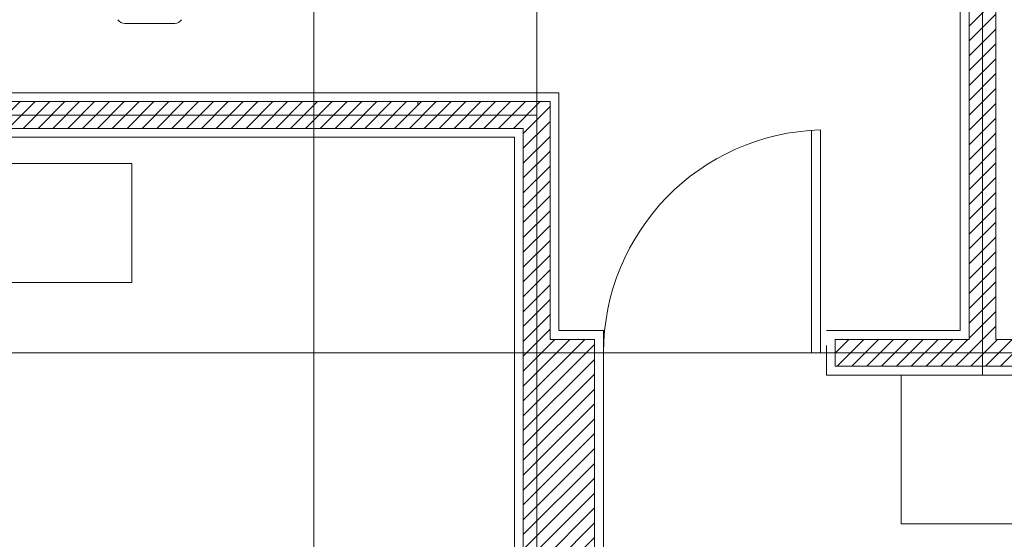
# Model space of a CAD drawing. Units: metres. Extents: x 5992 to 6440, y 3307 to 3400.
# Drawn here: x 6157 to 6160, y 3378 to 3380 of the extents above; entities that cross this region are included whole.
import ezdxf

# ---------------------------------------------------------------- set-up
doc = ezdxf.new("R2010")
doc.units = ezdxf.units.M
doc.linetypes.add('HIDDEN2', pattern=[0.1875, 0.125, -0.0625])
for name, color, linetype, lineweight in [('anotaciones', 250, 'Continuous', 13), ('ejes', 250, 'Continuous', 0), ('MUEBLES', 41, 'Continuous', 0), ('muros', 250, 'Continuous', 5), ('puertas', 250, 'Continuous', 13)]:
    doc.layers.add(name, color=color, linetype=linetype, lineweight=lineweight)

msp = doc.modelspace()

# ---------------------------------------------------------------- hatches: boundary and pattern name
at = {"layer": 'anotaciones', "ltscale": 0.1}
h = msp.add_hatch(dxfattribs=at)
h.set_pattern_fill('JIS_WOOD', color=0, scale=0.05, style=0)
h.set_pattern_definition([(45, (-180.71354, -7.701647), (-0.02499999996, 0.02499999996), [])])
h.paths.add_polyline_path([(6167.7073, 3376.986), (6167.6173, 3376.986), (6167.6173, 3376.886), (6165.255, 3376.886), (6165.255, 3376.796), (6167.6173, 3376.796), (6167.6173, 3376.236), (6167.7073, 3376.236)])
h.paths.add_polyline_path([(6164.5978, 3376.886), (6163.6554, 3376.886), (6163.6554, 3376.796), (6164.5978, 3376.796)])
h.paths.add_polyline_path([(6162.7573, 3376.886), (6162.3173, 3376.886), (6162.3173, 3376.796), (6162.7573, 3376.796)])
h.paths.add_polyline_path([(6167.7073, 3373.526), (6167.6173, 3373.526), (6167.6173, 3373.076), (6166.7173, 3373.076), (6166.7173, 3372.986), (6167.7073, 3372.986)])
h.paths.add_polyline_path([(6164.6573, 3373.076), (6163.9673, 3373.076), (6163.9673, 3372.986), (6164.6573, 3372.986)])
h.paths.add_polyline_path([(6163.3859, 3373.076), (6163.0573, 3373.076), (6163.0573, 3373.526), (6162.9673, 3373.526), (6162.9673, 3372.986), (6163.3859, 3372.986)])
h.paths.add_polyline_path([(6161.1073, 3373.556), (6161.1073, 3374.801), (6161.0173, 3374.801), (6161.0173, 3372.576), (6160.0148, 3372.576), (6160.0148, 3372.486), (6161.1073, 3372.486)])
h.paths.add_polyline_path([(6159.0173, 3372.576), (6159.0173, 3372.486), (6159.4573, 3372.486), (6159.4573, 3372.576)])
h.paths.add_polyline_path([(6158.4573, 3372.576), (6158.0573, 3372.576), (6158.0573, 3374.801), (6157.9673, 3374.801), (6157.9673, 3373.886), (6157.3673, 3373.886), (6157.3673, 3373.796), (6157.9673, 3373.796), (6157.9673, 3372.486), (6158.4573, 3372.486)])
h.paths.add_polyline_path([(6158.0573, 3371.921), (6156.5073, 3371.921), (6156.5073, 3374.801), (6156.4623, 3374.801), (6156.4173, 3374.801), (6156.4173, 3371.921), (6153.4423, 3371.921), (6153.4423, 3371.831), (6158.0573, 3371.831)])
h.paths.add_polyline_path([(6153.0823, 3372.951), (6152.9923, 3372.951), (6152.9923, 3371.831), (6153.0823, 3371.831)])
h.paths.add_polyline_path([(6153.0823, 3376.046), (6156.4173, 3376.046), (6156.4173, 3375.761), (6156.5073, 3375.761), (6156.5073, 3376.046), (6156.6573, 3376.046), (6156.6573, 3376.136), (6153.7073, 3376.136), (6153.7073, 3376.736), (6153.6173, 3376.736), (6153.6173, 3376.136), (6152.9923, 3376.136), (6152.9923, 3375.011), (6153.0823, 3375.011)])
h.paths.add_polyline_path([(6158.6073, 3376.536), (6158.4573, 3376.536), (6158.4573, 3377.196), (6158.6073, 3377.196), (6158.6073, 3377.456), (6158.4573, 3377.456), (6158.4573, 3378.116), (6158.6073, 3378.116), (6158.6068, 3378.9359), (6158.5321, 3378.9358), (6158.457, 3378.9356), (6158.4573, 3379.736), (6156.5073, 3379.736), (6156.5073, 3380.526), (6156.4173, 3380.526), (6156.4173, 3379.736), (6153.6173, 3379.736), (6153.6173, 3378.796), (6153.7073, 3378.796), (6153.7073, 3379.646), (6158.3673, 3379.646), (6158.3673, 3376.536), (6157.6173, 3376.536), (6157.6173, 3376.046), (6157.7073, 3376.046), (6157.7073, 3376.446), (6158.5173, 3376.446), (6158.5173, 3376.046), (6158.6073, 3376.046)])
at = {"layer": 'muros', "linetype": 'HIDDEN2', "lineweight": 15, "ltscale": 0.1}
h = msp.add_hatch(dxfattribs=at)
h.set_pattern_fill('JIS_WOOD', color=0, scale=0.05, style=0)
h.set_pattern_definition([(45, (-180.71354, -6.040555), (-0.02499999996, 0.02499999996), [])])
h.paths.add_polyline_path([(6162.0673, 3378.256), (6163.6573, 3378.256), (6163.6573, 3381.326), (6162.4673, 3381.326), (6162.4673, 3381.416), (6163.7473, 3381.416), (6163.7473, 3377.846), (6163.6573, 3377.846), (6163.6573, 3378.166), (6162.0673, 3378.166)])
h.paths.add_polyline_path([(6160.6073, 3381.416), (6160.6073, 3381.326), (6159.9573, 3381.326), (6159.9573, 3378.936), (6161.1073, 3378.936), (6161.1073, 3378.166), (6161.0173, 3378.166), (6161.0173, 3378.846), (6159.4173, 3378.846), (6159.4173, 3378.936), (6159.8673, 3378.936), (6159.8673, 3381.416)])

# ---------------------------------------------------------------- linework, layer by layer
at = {"layer": 'anotaciones', "color": 5, "ltscale": 0.1}
msp.add_line((6158.6373, 3378.936), (6158.6374, 3378.936), dxfattribs=at)
at = {"layer": 'ejes', "lineweight": 15, "ltscale": 0.1}
for p, q in [((6157.6623, 3382.621), (6157.6623, 3376.0742)), ((6158.4123, 3382.621), (6158.4123, 3376.416)), ((6158.0123, 3379.736), (6158.0123, 3379.7242)), ((6152.9623, 3379.691), (6158.4123, 3379.691)), ((6152.9623, 3378.891), (6161.1873, 3378.891))]:
    msp.add_line(p, q, dxfattribs=at)
at = {"layer": 'ejes', "color": 250, "lineweight": 15, "ltscale": 0.1}
msp.add_line((6159.9123, 3382.621), (6159.9123, 3378.816), dxfattribs=at)
at = {"layer": 'MUEBLES', "linetype": 'Continuous'}
msp.add_line((6157.1941, 3379.9991), (6157.026, 3379.9991), dxfattribs=at)
at = {"layer": 'MUEBLES'}
for p, q in [((6157.0497, 3379.5277), (6156.5497, 3379.5277)), ((6157.0497, 3379.1277), (6157.0497, 3379.5277)), ((6156.5497, 3379.1277), (6157.0497, 3379.1277)), ((6159.6386, 3378.316), (6159.6386, 3378.816)), ((6160.9886, 3378.316), (6159.6386, 3378.316))]:
    msp.add_line(p, q, dxfattribs=at)
at = {"layer": 'MUEBLES', "linetype": 'Continuous'}
for centre, start, end in [((6157.026, 3380.0261), 212.23, 270), ((6157.1941, 3380.0261), 270, 327.77)]:
    msp.add_arc(centre, 0.027, start, end, dxfattribs=at)
at = {"layer": 'muros', "lineweight": 15, "ltscale": 0.1}
for p, q in [((6159.8373, 3382.471), (6159.8373, 3378.966)), ((6159.8673, 3381.416), (6159.8673, 3378.936)), ((6159.9573, 3381.326), (6159.9573, 3378.936)), ((6156.5373, 3379.766), (6158.4123, 3379.766)), ((6156.5373, 3379.766), (6158.4873, 3379.766)), ((6158.4873, 3379.766), (6158.4873, 3378.9656)), ((6156.5073, 3379.736), (6158.4573, 3379.736)), ((6158.4573, 3379.736), (6158.4573, 3378.9356)), ((6153.7073, 3379.646), (6158.3673, 3379.646)), ((6158.3673, 3379.646), (6158.3673, 3376.536)), ((6153.7373, 3379.616), (6158.3373, 3379.616)), ((6158.3373, 3379.616), (6158.3373, 3376.566)), ((6158.6373, 3378.966), (6158.6373, 3376.016)), ((6159.3873, 3378.966), (6159.8373, 3378.966)), ((6159.3873, 3378.966), (6159.8373, 3378.966)), ((6158.6068, 3378.9359), (6158.6073, 3378.116)), ((6159.4173, 3378.936), (6159.8673, 3378.936)), ((6159.9573, 3378.936), (6161.1073, 3378.936)), ((6159.3873, 3378.816), (6160.9873, 3378.816)), ((6159.4173, 3378.846), (6161.0173, 3378.846)), ((6159.4173, 3378.846), (6161.0173, 3378.846))]:
    msp.add_line(p, q, dxfattribs=at)
at = {"layer": 'muros', "ltscale": 0.1}
for p, q in [((6158.4873, 3378.9656), (6158.6373, 3378.966)), ((6158.4573, 3378.9356), (6158.6068, 3378.9359))]:
    msp.add_line(p, q, dxfattribs=at)
at = {"layer": 'muros', "linetype": 'HIDDEN2', "lineweight": 15, "ltscale": 0.1}
for p, q in [((6159.3873, 3378.816), (6159.3873, 3378.966)), ((6159.4173, 3378.846), (6159.4173, 3378.936))]:
    msp.add_line(p, q, dxfattribs=at)
at = {"layer": 'puertas', "lineweight": 15, "ltscale": 0.1}
for p, q in [((6159.3373, 3379.6393), (6159.3373, 3378.891)), ((6159.3673, 3378.891), (6159.3673, 3379.6407)), ((6159.3873, 3378.891), (6159.3373, 3378.891))]:
    msp.add_line(p, q, dxfattribs=at)
at = {"layer": 'puertas', "linetype": 'ByBlock', "ltscale": 0.1}
for start, end in [(91.5281, 180), (40.5358, 40.6404)]:
    msp.add_arc((6159.3873, 3378.891), 0.75, start, end, dxfattribs=at)

doc.saveas('drawing.dxf')
